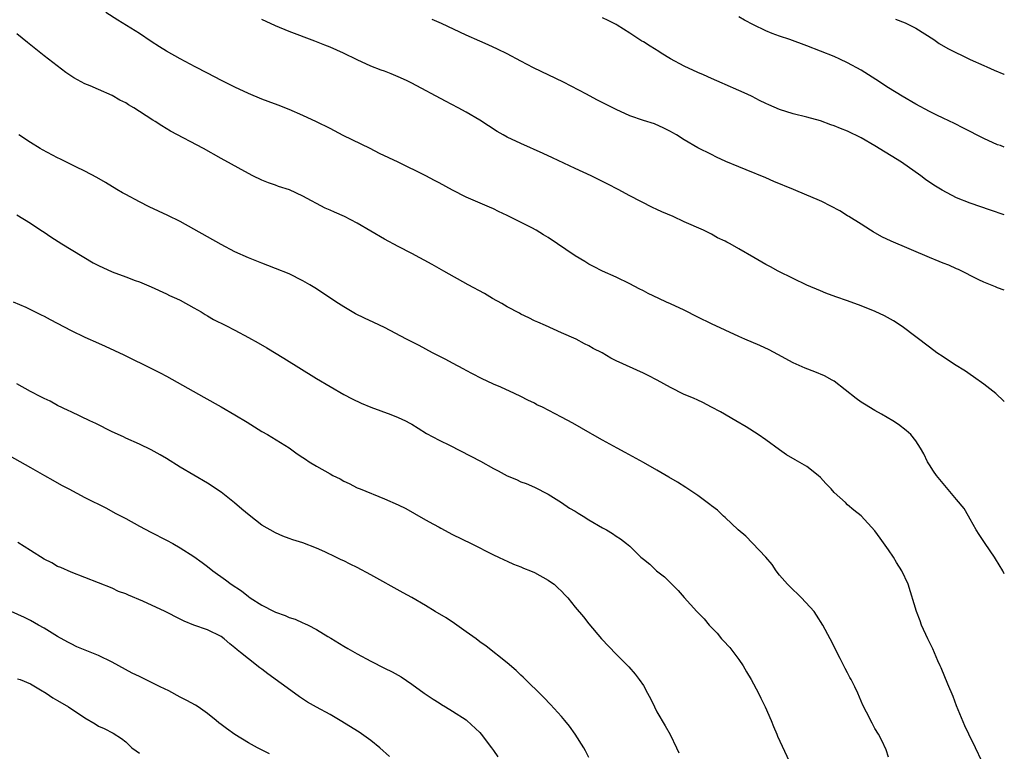
# Model space of a CAD drawing. Units: inches. Extents: x 2589000 to 2592000, y 1542000 to 1545000.
# Drawn here: x 2591855 to 2592000, y 1543284 to 1543392 of the extents above; entities that cross this region are included whole.
import ezdxf

# ---------------------------------------------------------------- set-up
doc = ezdxf.new("R2010")
doc.units = ezdxf.units.IN
doc.header["$MEASUREMENT"] = 0
doc.layers.add('LD25891542_10ft', color=53, linetype='Continuous')

msp = doc.modelspace()

# ---------------------------------------------------------------- linework, layer by layer
at = {"layer": 'LD25891542_10ft'}
for points, elevation in [([(2592000, 1543310.55), (2591999.77, 1543311), (2591998.72, 1543312.72), (2591998.55, 1543313), (2591997.19, 1543315), (2591996.33, 1543316.33), (2591995.88, 1543317), (2591995, 1543318.56), (2591994.73, 1543319), (2591994.11, 1543320.11), (2591993, 1543321.47), (2591991, 1543323.78), (2591990.04, 1543325), (2591989.61, 1543325.61), (2591989, 1543326.56), (2591988.73, 1543327), (2591988.17, 1543328.17), (2591987.7, 1543329), (2591987, 1543330.09), (2591986.28, 1543331), (2591985.6, 1543331.6), (2591984.47, 1543332.47), (2591983.65, 1543333), (2591981.98, 1543333.98), (2591981, 1543334.52), (2591979.46, 1543335.46), (2591979, 1543335.76), (2591978.27, 1543336.27), (2591975, 1543338.83), (2591974.72, 1543339), (2591973.61, 1543339.61), (2591972.2, 1543340.2), (2591970.74, 1543340.74), (2591969, 1543341.51), (2591966.76, 1543342.76), (2591965.45, 1543343.45), (2591964.08, 1543344.08), (2591961.9, 1543345), (2591961, 1543345.4), (2591957, 1543347.24), (2591955, 1543348.23), (2591953, 1543349.24), (2591951, 1543350.18), (2591950.42, 1543350.42), (2591949.28, 1543351), (2591947.72, 1543351.72), (2591947, 1543352.12), (2591946.4, 1543352.4), (2591945, 1543353.15), (2591943, 1543354.11), (2591941.01, 1543355.01), (2591939.68, 1543355.67), (2591939, 1543356.04), (2591938.39, 1543356.39), (2591937, 1543357.23), (2591933, 1543359.95), (2591932.34, 1543360.34), (2591931.28, 1543361), (2591930.65, 1543361.35), (2591927, 1543363.19), (2591925.75, 1543363.75), (2591925, 1543364.14), (2591924.41, 1543364.41), (2591921, 1543365.88), (2591919, 1543366.88), (2591917, 1543367.95), (2591916.33, 1543368.33), (2591915.05, 1543369), (2591910.99, 1543371), (2591908.28, 1543372.28), (2591906.87, 1543373), (2591902.94, 1543374.94), (2591901, 1543375.95), (2591899, 1543376.95), (2591897, 1543377.86), (2591895, 1543378.72), (2591893.37, 1543379.37), (2591891.93, 1543379.93), (2591891, 1543380.26), (2591889, 1543381.07), (2591887, 1543382.01), (2591885.04, 1543383), (2591883, 1543384.07), (2591881.2, 1543385), (2591879, 1543386.18), (2591877, 1543387.32), (2591875.96, 1543387.96), (2591874.74, 1543388.74), (2591873, 1543389.89), (2591869.86, 1543391.86), (2591868.08, 1543393)], 7410), ([(2592000, 1543335.82), (2591999.91, 1543335.91), (2591998.74, 1543337), (2591997, 1543338.38), (2591995.49, 1543339.49), (2591995, 1543339.81), (2591994.3, 1543340.3), (2591992.71, 1543341.29), (2591991, 1543342.39), (2591990.11, 1543343), (2591989, 1543343.81), (2591985, 1543346.88), (2591983.72, 1543347.72), (2591982.42, 1543348.42), (2591981.06, 1543349.06), (2591979, 1543349.88), (2591977, 1543350.61), (2591975.24, 1543351.24), (2591973.78, 1543351.78), (2591973, 1543352.1), (2591971, 1543352.93), (2591969, 1543353.91), (2591966.8, 1543355), (2591965.65, 1543355.65), (2591965, 1543355.99), (2591963.2, 1543357), (2591961, 1543358.29), (2591959.75, 1543359), (2591959.25, 1543359.25), (2591959, 1543359.4), (2591957.91, 1543359.91), (2591957, 1543360.42), (2591955.85, 1543361), (2591953, 1543362.22), (2591951.36, 1543363), (2591949.71, 1543363.71), (2591949, 1543364.06), (2591948.34, 1543364.34), (2591945, 1543366.04), (2591943.28, 1543367), (2591941.79, 1543367.79), (2591939.36, 1543369), (2591937, 1543370.08), (2591933.66, 1543371.66), (2591932.28, 1543372.28), (2591929, 1543373.73), (2591927, 1543374.68), (2591926.43, 1543375), (2591925.53, 1543375.53), (2591923, 1543377.18), (2591921, 1543378.35), (2591919.8, 1543379), (2591917.95, 1543379.95), (2591913, 1543382.6), (2591912.2, 1543383), (2591911, 1543383.56), (2591909.96, 1543383.96), (2591909, 1543384.35), (2591908.52, 1543384.52), (2591907, 1543385.11), (2591905, 1543386.01), (2591902.97, 1543387), (2591901, 1543387.88), (2591900.21, 1543388.21), (2591898.78, 1543388.78), (2591895, 1543390.21), (2591893, 1543391.03), (2591891, 1543391.94)], 7400), ([(2592000, 1543352.21), (2591999, 1543352.56), (2591998.69, 1543352.69), (2591997, 1543353.39), (2591996.27, 1543353.73), (2591993.25, 1543355.25), (2591993, 1543355.34), (2591991.87, 1543355.87), (2591991, 1543356.18), (2591990.43, 1543356.43), (2591989, 1543357), (2591983.41, 1543359.41), (2591982.04, 1543360.04), (2591980.75, 1543360.75), (2591980.34, 1543361), (2591979, 1543361.88), (2591977.19, 1543363), (2591977, 1543363.14), (2591975.85, 1543363.85), (2591974.55, 1543364.55), (2591973.21, 1543365.21), (2591972.5, 1543365.5), (2591971, 1543366.17), (2591969.05, 1543367), (2591966.17, 1543368.17), (2591965, 1543368.72), (2591962.1, 1543369.9), (2591961, 1543370.32), (2591959.11, 1543371.11), (2591957.73, 1543371.73), (2591957, 1543372.11), (2591955, 1543373.1), (2591953, 1543374.27), (2591951.85, 1543375), (2591951.32, 1543375.32), (2591951, 1543375.53), (2591950.02, 1543376.02), (2591948.62, 1543376.62), (2591947, 1543377.11), (2591945, 1543377.83), (2591943, 1543378.75), (2591940.18, 1543380.18), (2591938.66, 1543381), (2591935.27, 1543382.73), (2591930.88, 1543384.88), (2591929, 1543385.83), (2591927, 1543386.9), (2591925.59, 1543387.59), (2591924.23, 1543388.23), (2591923, 1543388.76), (2591921, 1543389.67), (2591917.36, 1543391.36), (2591915.98, 1543391.98)], 7390), ([(2592000, 1543363.25), (2591997.97, 1543363.97), (2591994.97, 1543364.97), (2591993, 1543365.76), (2591990.87, 1543366.88), (2591989.64, 1543367.64), (2591988.44, 1543368.44), (2591987.72, 1543369), (2591984.91, 1543371), (2591981, 1543373.41), (2591979, 1543374.56), (2591977, 1543375.54), (2591975.95, 1543375.95), (2591975, 1543376.35), (2591974.51, 1543376.51), (2591973, 1543377.06), (2591971, 1543377.61), (2591969, 1543378.11), (2591967, 1543378.75), (2591965.42, 1543379.42), (2591965, 1543379.63), (2591964.06, 1543380.06), (2591963, 1543380.64), (2591962.23, 1543381), (2591961, 1543381.55), (2591959, 1543382.39), (2591958.59, 1543382.59), (2591957, 1543383.27), (2591955.83, 1543383.83), (2591955, 1543384.19), (2591953, 1543385.1), (2591951, 1543386.16), (2591949.61, 1543387), (2591949.25, 1543387.25), (2591948.02, 1543388.02), (2591947, 1543388.66), (2591946.78, 1543388.78), (2591945, 1543389.96), (2591943.14, 1543391.14), (2591943, 1543391.22), (2591941.82, 1543391.82), (2591941, 1543392.19)], 7380), ([(2592000, 1543373.23), (2591999.43, 1543373.43), (2591999, 1543373.57), (2591997, 1543374.47), (2591994.01, 1543376.01), (2591992.67, 1543376.67), (2591991, 1543377.46), (2591990.09, 1543377.91), (2591989, 1543378.46), (2591987, 1543379.53), (2591985, 1543380.68), (2591983, 1543381.94), (2591981.16, 1543383.16), (2591979, 1543384.51), (2591977, 1543385.61), (2591975.87, 1543386.13), (2591975, 1543386.5), (2591971, 1543388.07), (2591968.52, 1543389), (2591967, 1543389.5), (2591965.91, 1543389.91), (2591965, 1543390.29), (2591963.18, 1543391.18), (2591961.85, 1543391.85), (2591961, 1543392.34)], 7370), ([(2591984, 1543392), (2591985.45, 1543391.45), (2591986.41, 1543391), (2591987, 1543390.7), (2591989.66, 1543389), (2591990.43, 1543388.44), (2591991.71, 1543387.71), (2591995, 1543386.09), (2591997, 1543385.18), (2591997.43, 1543385), (2591998.51, 1543384.51), (2591999.95, 1543383.95), (2592000, 1543383.93)], 7360), ([(2591996.69, 1543283), (2591995.76, 1543285), (2591994.78, 1543287), (2591994.21, 1543288.21), (2591993, 1543291.15), (2591992.51, 1543292.51), (2591991.69, 1543294.31), (2591990.73, 1543296.73), (2591990.59, 1543297), (2591990.26, 1543297.74), (2591989.51, 1543299.51), (2591988.78, 1543301), (2591987.86, 1543303), (2591987.63, 1543303.63), (2591987.09, 1543305), (2591985.86, 1543309), (2591984.94, 1543311), (2591984.18, 1543312.18), (2591983.72, 1543313), (2591983, 1543314.08), (2591981.76, 1543315.76), (2591981, 1543316.86), (2591979, 1543319.03), (2591977.9, 1543319.9), (2591977, 1543320.69), (2591976.68, 1543321), (2591975, 1543322.49), (2591974.56, 1543323), (2591973.79, 1543323.79), (2591973, 1543324.7), (2591972.68, 1543325), (2591971, 1543326.32), (2591969.27, 1543327.27), (2591968.04, 1543328.03), (2591967, 1543328.75), (2591965, 1543330.22), (2591963.85, 1543331), (2591962.11, 1543332.11), (2591960.56, 1543333), (2591958.34, 1543334.34), (2591957.03, 1543335), (2591955.71, 1543335.71), (2591955, 1543336.02), (2591954.35, 1543336.35), (2591953, 1543336.88), (2591951, 1543337.88), (2591949.01, 1543339), (2591947.69, 1543339.69), (2591947, 1543340.02), (2591943, 1543341.84), (2591942.21, 1543342.21), (2591940.93, 1543343), (2591939.65, 1543343.65), (2591939, 1543344.04), (2591938.34, 1543344.34), (2591937.14, 1543345), (2591935, 1543345.92), (2591932.62, 1543347), (2591931.49, 1543347.49), (2591931, 1543347.72), (2591930.17, 1543348.16), (2591929, 1543348.68), (2591928.8, 1543348.8), (2591927, 1543349.76), (2591926.23, 1543350.23), (2591924.84, 1543351), (2591923.69, 1543351.69), (2591921.29, 1543353), (2591917.69, 1543355), (2591915.98, 1543355.98), (2591913, 1543357.58), (2591911, 1543358.62), (2591909, 1543359.69), (2591905, 1543362.03), (2591903.13, 1543363), (2591901.65, 1543363.65), (2591901, 1543363.96), (2591900.27, 1543364.27), (2591897, 1543366.03), (2591895.05, 1543366.95), (2591893.45, 1543367.45), (2591893, 1543367.64), (2591891.97, 1543367.97), (2591891, 1543368.37), (2591889.65, 1543369), (2591889, 1543369.33), (2591885, 1543371.53), (2591882.43, 1543373), (2591877.57, 1543375.57), (2591876.32, 1543376.32), (2591875.32, 1543377), (2591875, 1543377.19), (2591873, 1543378.46), (2591872.18, 1543379), (2591871.42, 1543379.42), (2591871, 1543379.7), (2591870.13, 1543380.13), (2591869, 1543380.8), (2591867, 1543381.66), (2591865.78, 1543382.22), (2591865, 1543382.53), (2591863.39, 1543383.39), (2591862.18, 1543384.18), (2591859, 1543386.61), (2591858.54, 1543387), (2591856.56, 1543388.56), (2591855, 1543389.84)], 7420), ([(2591983, 1543283.6), (2591982.66, 1543284.66), (2591982.04, 1543286.04), (2591981.54, 1543287), (2591981, 1543287.81), (2591980.58, 1543288.58), (2591979.78, 1543290.22), (2591979.24, 1543291.24), (2591978.5, 1543293), (2591978.04, 1543293.95), (2591977.51, 1543295), (2591977.33, 1543295.33), (2591977, 1543295.98), (2591976.63, 1543296.63), (2591976.46, 1543297), (2591975.91, 1543298.08), (2591974.42, 1543301), (2591973.36, 1543303), (2591972.44, 1543304.44), (2591972.06, 1543305), (2591970.24, 1543307), (2591969.62, 1543307.62), (2591969, 1543308.17), (2591968.18, 1543309), (2591967, 1543310.35), (2591966.48, 1543311), (2591965.9, 1543311.9), (2591964.97, 1543312.97), (2591962.05, 1543316.05), (2591960.93, 1543317), (2591959, 1543318.81), (2591958.78, 1543319), (2591957.88, 1543319.88), (2591957, 1543320.53), (2591956.74, 1543320.74), (2591956.37, 1543321), (2591955, 1543322.02), (2591953.22, 1543323.22), (2591952, 1543324), (2591950.75, 1543324.75), (2591949, 1543325.77), (2591947, 1543326.91), (2591944.34, 1543328.34), (2591943.16, 1543329), (2591941, 1543330.16), (2591939.54, 1543331), (2591939.18, 1543331.18), (2591937.91, 1543331.91), (2591936.65, 1543332.65), (2591935, 1543333.55), (2591932.17, 1543335), (2591931.37, 1543335.37), (2591931, 1543335.58), (2591930.03, 1543336.03), (2591929, 1543336.59), (2591928.08, 1543337), (2591926.07, 1543337.93), (2591925, 1543338.4), (2591923.22, 1543339.22), (2591921.92, 1543339.92), (2591921, 1543340.39), (2591920.62, 1543340.62), (2591919, 1543341.46), (2591918.01, 1543342.01), (2591917, 1543342.5), (2591916.05, 1543343), (2591914.07, 1543344.07), (2591912.24, 1543345), (2591909, 1543346.71), (2591907.45, 1543347.45), (2591906.08, 1543348.08), (2591904.74, 1543348.74), (2591903, 1543349.75), (2591902.24, 1543350.24), (2591901.13, 1543351), (2591899, 1543352.39), (2591898.01, 1543353), (2591897, 1543353.58), (2591895, 1543354.58), (2591893, 1543355.39), (2591891.84, 1543355.84), (2591891, 1543356.15), (2591889, 1543356.93), (2591887, 1543357.85), (2591885, 1543358.9), (2591881, 1543361.16), (2591879, 1543362.27), (2591877.19, 1543363.19), (2591874.45, 1543364.45), (2591873, 1543365.16), (2591871, 1543366.24), (2591870.52, 1543366.52), (2591869.69, 1543367), (2591868.01, 1543368.01), (2591866.75, 1543368.75), (2591865, 1543369.69), (2591863.69, 1543370.31), (2591861.44, 1543371.44), (2591861, 1543371.64), (2591858.8, 1543372.8), (2591858.45, 1543373), (2591857, 1543373.91), (2591855.3, 1543375)], 7430), ([(2591855, 1543363.26), (2591857, 1543362.04), (2591858.55, 1543361), (2591859, 1543360.72), (2591860.02, 1543360.02), (2591861.63, 1543359), (2591866.24, 1543356.24), (2591867, 1543355.83), (2591869, 1543354.9), (2591871, 1543354.17), (2591872.37, 1543353.63), (2591873, 1543353.41), (2591874.71, 1543352.71), (2591877, 1543351.66), (2591877.44, 1543351.44), (2591878.44, 1543351), (2591879, 1543350.72), (2591881, 1543349.63), (2591882.06, 1543349), (2591882.64, 1543348.64), (2591883, 1543348.45), (2591883.9, 1543347.9), (2591885.7, 1543347), (2591887, 1543346.32), (2591889, 1543345.25), (2591890.45, 1543344.45), (2591891.71, 1543343.71), (2591894.21, 1543342.21), (2591899, 1543339.25), (2591901, 1543338.04), (2591903, 1543336.89), (2591904.23, 1543336.23), (2591905.59, 1543335.59), (2591907.01, 1543335.01), (2591909.94, 1543333.94), (2591911, 1543333.51), (2591912.1, 1543333), (2591912.69, 1543332.69), (2591913, 1543332.51), (2591913.92, 1543331.92), (2591915.17, 1543331.17), (2591917, 1543330.18), (2591918.63, 1543329.37), (2591923.08, 1543327.08), (2591925, 1543326.02), (2591925.67, 1543325.67), (2591927, 1543324.92), (2591928.37, 1543324.37), (2591929, 1543324.07), (2591929.79, 1543323.79), (2591931, 1543323.27), (2591933, 1543322.22), (2591934.97, 1543321.03), (2591936.17, 1543320.17), (2591937, 1543319.73), (2591937.44, 1543319.44), (2591938.18, 1543319), (2591939, 1543318.46), (2591941, 1543317.29), (2591941.59, 1543317), (2591942.47, 1543316.47), (2591943, 1543316.08), (2591943.66, 1543315.66), (2591944.52, 1543315), (2591945, 1543314.59), (2591946.63, 1543313), (2591946.85, 1543312.85), (2591947, 1543312.7), (2591947.95, 1543311.95), (2591948.92, 1543311), (2591950.09, 1543310.09), (2591952.1, 1543308.1), (2591953, 1543307.06), (2591954.86, 1543305), (2591955.94, 1543303.94), (2591956.68, 1543303), (2591957, 1543302.64), (2591957.82, 1543301.82), (2591958.49, 1543301), (2591958.73, 1543300.73), (2591959.7, 1543299.7), (2591961, 1543297.97), (2591961.68, 1543297), (2591962.14, 1543296.14), (2591962.85, 1543295), (2591963.9, 1543293), (2591964.25, 1543292.25), (2591964.88, 1543291), (2591965.77, 1543289), (2591966.11, 1543288.11), (2591966.59, 1543287), (2591966.7, 1543286.7), (2591968.42, 1543283)], 7440), ([(2591854.47, 1543350.47), (2591856.32, 1543349.68), (2591857, 1543349.37), (2591858.56, 1543348.56), (2591859, 1543348.37), (2591859.88, 1543347.88), (2591863, 1543346.26), (2591865, 1543345.31), (2591867, 1543344.4), (2591867.98, 1543343.98), (2591870.72, 1543342.72), (2591875, 1543340.6), (2591876.04, 1543340.04), (2591877, 1543339.55), (2591882.49, 1543336.49), (2591885, 1543335.07), (2591887, 1543333.91), (2591888.82, 1543332.82), (2591891, 1543331.46), (2591891.81, 1543331), (2591894.98, 1543329.02), (2591896.16, 1543328.16), (2591897, 1543327.64), (2591897.37, 1543327.37), (2591897.95, 1543327), (2591899, 1543326.37), (2591901, 1543325.22), (2591901.4, 1543325), (2591902.47, 1543324.47), (2591903, 1543324.16), (2591903.79, 1543323.79), (2591905, 1543323.18), (2591905.4, 1543323), (2591909, 1543321.56), (2591911, 1543320.69), (2591912.13, 1543320.13), (2591913.42, 1543319.42), (2591915, 1543318.49), (2591916.17, 1543317.83), (2591917, 1543317.37), (2591917.25, 1543317.25), (2591919, 1543316.31), (2591921.72, 1543315), (2591925, 1543313.35), (2591925.75, 1543313), (2591926.58, 1543312.58), (2591927, 1543312.42), (2591927.95, 1543311.95), (2591929, 1543311.58), (2591929.39, 1543311.39), (2591930.44, 1543311), (2591931, 1543310.73), (2591933, 1543309.62), (2591933.36, 1543309.36), (2591933.89, 1543309), (2591934.46, 1543308.46), (2591935, 1543307.97), (2591935.45, 1543307.45), (2591935.93, 1543307), (2591937, 1543305.64), (2591938.2, 1543304.2), (2591939, 1543303.19), (2591940.86, 1543301), (2591943, 1543298.74), (2591944.86, 1543296.86), (2591945.8, 1543295.8), (2591946.4, 1543295), (2591947, 1543294.12), (2591947.63, 1543293), (2591948.11, 1543292.11), (2591948.62, 1543291), (2591949, 1543290.28), (2591950.21, 1543288.21), (2591950.92, 1543286.92), (2591951.86, 1543285), (2591952.22, 1543284.22)], 7450), ([(2591939, 1543283.54), (2591938.53, 1543284.53), (2591938.28, 1543285), (2591937, 1543287), (2591936.15, 1543288.15), (2591935.48, 1543289), (2591935, 1543289.57), (2591933.36, 1543291.36), (2591932.38, 1543292.38), (2591929.36, 1543295.36), (2591929, 1543295.67), (2591928.34, 1543296.34), (2591927, 1543297.48), (2591923.93, 1543299.93), (2591923, 1543300.57), (2591922.43, 1543301), (2591921, 1543302.03), (2591919.25, 1543303.25), (2591918.05, 1543304.05), (2591916.41, 1543305), (2591915, 1543305.88), (2591913, 1543307.05), (2591911.74, 1543307.74), (2591907, 1543310.38), (2591905, 1543311.46), (2591903.95, 1543311.95), (2591903, 1543312.45), (2591902.61, 1543312.61), (2591901.86, 1543313), (2591900.25, 1543313.75), (2591899, 1543314.3), (2591897, 1543315.07), (2591895.54, 1543315.54), (2591895, 1543315.73), (2591894.08, 1543316.08), (2591893, 1543316.54), (2591891, 1543317.69), (2591889.14, 1543319.14), (2591888.03, 1543320.03), (2591886.98, 1543320.98), (2591885, 1543322.51), (2591883, 1543323.83), (2591879, 1543326.22), (2591877, 1543327.46), (2591876.03, 1543328.03), (2591874.75, 1543328.75), (2591873, 1543329.58), (2591871, 1543330.48), (2591870.65, 1543330.65), (2591869, 1543331.41), (2591866.6, 1543332.6), (2591865.74, 1543333), (2591863, 1543334.32), (2591862.55, 1543334.55), (2591861, 1543335.28), (2591859.89, 1543335.89), (2591859, 1543336.28), (2591858.55, 1543336.55), (2591857, 1543337.33), (2591855, 1543338.44)], 7460), ([(2591853.9, 1543327.9), (2591857, 1543326.14), (2591859.06, 1543325), (2591860.29, 1543324.29), (2591861.57, 1543323.57), (2591862.62, 1543323), (2591865, 1543321.75), (2591868.16, 1543320.16), (2591869.47, 1543319.47), (2591871, 1543318.65), (2591873, 1543317.53), (2591874.66, 1543316.66), (2591877, 1543315.49), (2591877.89, 1543315), (2591879, 1543314.36), (2591881, 1543313.06), (2591882.2, 1543312.2), (2591883, 1543311.61), (2591883.77, 1543311), (2591885.65, 1543309.65), (2591886.5, 1543309), (2591888.02, 1543308.02), (2591889, 1543307.21), (2591889.28, 1543307), (2591891, 1543305.93), (2591892.78, 1543305), (2591893, 1543304.9), (2591894.4, 1543304.4), (2591895, 1543304.14), (2591895.86, 1543303.86), (2591897, 1543303.35), (2591897.26, 1543303.26), (2591897.78, 1543303), (2591899, 1543302.34), (2591900.65, 1543301.35), (2591901.1, 1543301.1), (2591903, 1543299.91), (2591903.59, 1543299.59), (2591905, 1543298.78), (2591907, 1543297.71), (2591909, 1543296.69), (2591910.14, 1543296.14), (2591911, 1543295.64), (2591911.42, 1543295.42), (2591913, 1543294.35), (2591914.84, 1543293), (2591916.12, 1543292.12), (2591917, 1543291.59), (2591917.35, 1543291.35), (2591917.96, 1543291), (2591919, 1543290.37), (2591921, 1543289.08), (2591921.1, 1543289), (2591923, 1543287.21), (2591923.19, 1543287), (2591924.71, 1543285), (2591925, 1543284.6), (2591925.64, 1543283.64)], 7470), ([(2591909.71, 1543283.71), (2591908.32, 1543285), (2591907, 1543286.04), (2591905.26, 1543287.26), (2591902.48, 1543289), (2591901, 1543289.86), (2591899, 1543290.96), (2591897.7, 1543291.7), (2591896.49, 1543292.49), (2591895.76, 1543293), (2591891.85, 1543295.85), (2591891, 1543296.51), (2591890.71, 1543296.71), (2591889, 1543298.04), (2591887.84, 1543299), (2591887.36, 1543299.36), (2591887, 1543299.68), (2591886.27, 1543300.27), (2591885.45, 1543301), (2591885, 1543301.33), (2591883, 1543302.3), (2591881, 1543303), (2591879.59, 1543303.59), (2591879, 1543303.87), (2591876.77, 1543305), (2591873.49, 1543306.51), (2591871.38, 1543307.38), (2591871, 1543307.58), (2591869.96, 1543307.96), (2591869, 1543308.42), (2591865, 1543310.02), (2591863, 1543310.78), (2591861.45, 1543311.45), (2591861, 1543311.62), (2591860.13, 1543312.13), (2591859, 1543312.67), (2591857, 1543313.95), (2591855.15, 1543315.15)], 7480), ([(2591892.11, 1543284.11), (2591890.37, 1543285), (2591889, 1543285.73), (2591887, 1543286.94), (2591885.8, 1543287.8), (2591885, 1543288.4), (2591884.67, 1543288.67), (2591884.3, 1543289), (2591883, 1543290.04), (2591881.65, 1543291), (2591881.26, 1543291.26), (2591879.95, 1543291.95), (2591879, 1543292.41), (2591877.33, 1543293.33), (2591876.05, 1543293.95), (2591875, 1543294.5), (2591873.9, 1543295), (2591873, 1543295.46), (2591871.96, 1543295.96), (2591870, 1543297), (2591869, 1543297.56), (2591867, 1543298.53), (2591863.83, 1543299.83), (2591863, 1543300.23), (2591862.51, 1543300.51), (2591861, 1543301.31), (2591859, 1543302.54), (2591858.2, 1543303), (2591857, 1543303.66), (2591856.11, 1543304.11), (2591854.2, 1543305)], 7490), ([(2591855.13, 1543295.13), (2591855.49, 1543295), (2591857, 1543294.37), (2591858.48, 1543293.52), (2591859.32, 1543293), (2591860.31, 1543292.31), (2591861, 1543291.92), (2591862.58, 1543291), (2591865, 1543289.36), (2591866.5, 1543288.5), (2591867, 1543288.16), (2591867.81, 1543287.81), (2591869.13, 1543287.13), (2591870.37, 1543286.37), (2591871, 1543285.86), (2591871.9, 1543285), (2591872.52, 1543284.52), (2591873, 1543284.21)], 7500)]:
    msp.add_lwpolyline(points, dxfattribs=dict(at, elevation=elevation))

doc.saveas('drawing.dxf')
